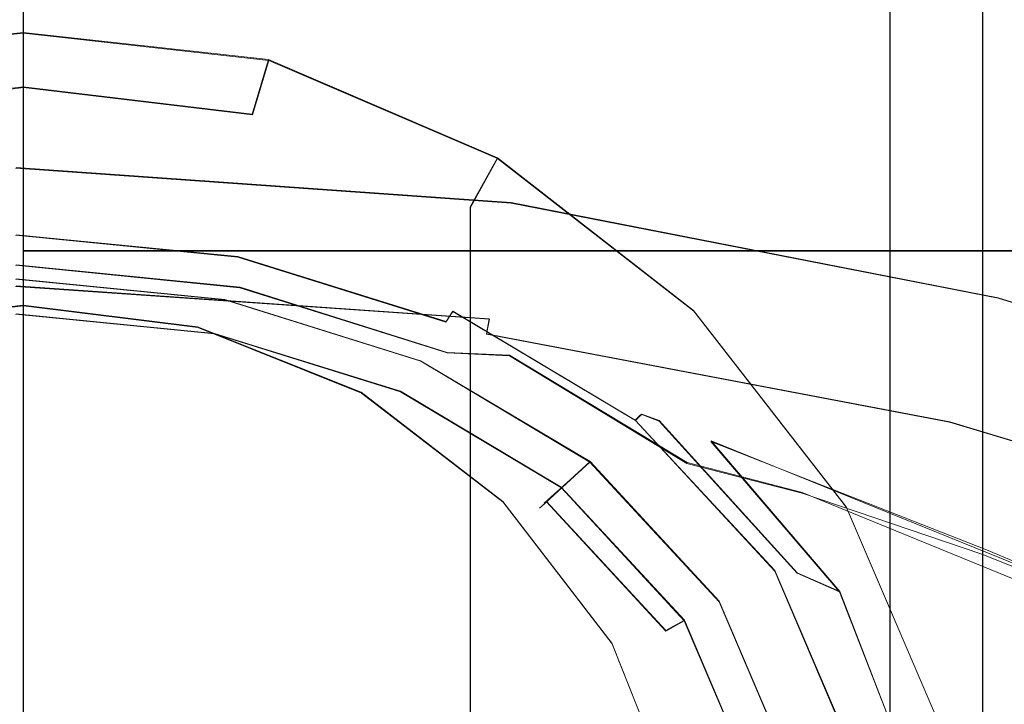
# Model space of a CAD drawing. Extents: x -70 to 129, y -181 to 0.
# Drawn here: x 0 to 18, y -50 to -37 of the extents above; entities that cross this region are included whole.
import ezdxf

# ---------------------------------------------------------------- set-up
doc = ezdxf.new("R2010")
doc.units = 0
doc.header["$LTSCALE"] = 500
doc.header["$MEASUREMENT"] = 0
for name, color, linetype in [('CHROM', 7, 'Continuous'), ('DWXOUTLINES', 7, 'Continuous'), ('MYDELNICA', 7, 'Continuous')]:
    doc.layers.add(name, color=color, linetype=linetype)

msp = doc.modelspace()

# ---------------------------------------------------------------- linework, layer by layer
at = {"layer": 'CHROM', "lineweight": 0}
for points, invisible_edges in [([(0.024, -1.144, -354.996), (-5.776, -1.144, -355.796), (-5.776, -72.844, -355.796), (0.024, -72.844, -354.996)], 15), ([(-5.776, -1.144, -399.296), (0.024, -1.144, -399.996), (0.024, -72.844, -399.996), (-5.776, -72.844, -399.296)], 15), ([(0.024, -72.844, 355.004), (-5.776, -72.844, 355.704), (-5.776, -1.144, 355.704), (0.024, -1.144, 355.004)], 15), ([(-5.776, -72.844, 399.204), (0.024, -72.844, 400.004), (0.024, -1.144, 400.004), (-5.776, -1.144, 399.204)], 15), ([(5.824, -1.144, -355.796), (0.024, -1.144, -354.996), (0.024, -72.844, -354.996), (5.824, -72.844, -355.796)], 15), ([(0.024, -1.144, -399.996), (5.824, -1.144, -399.296), (5.824, -72.844, -399.296), (0.024, -72.844, -399.996)], 15), ([(5.824, -72.844, 355.704), (0.024, -72.844, 355.004), (0.024, -1.144, 355.004), (5.824, -1.144, 355.704)], 15), ([(0.024, -72.844, 400.004), (5.824, -72.844, 399.204), (5.824, -1.144, 399.204), (0.024, -1.144, 400.004)], 15), ([(11.224, -1.144, -358.096), (5.824, -1.144, -355.796), (5.824, -72.844, -355.796), (11.224, -72.844, -358.096)], 15), ([(5.824, -1.144, -399.296), (11.224, -1.144, -396.996), (11.224, -72.844, -396.996), (5.824, -72.844, -399.296)], 15), ([(11.224, -72.844, 358.004), (5.824, -72.844, 355.704), (5.824, -1.144, 355.704), (11.224, -1.144, 358.004)], 15), ([(5.824, -72.844, 399.204), (11.224, -72.844, 396.904), (11.224, -1.144, 396.904), (5.824, -1.144, 399.204)], 15), ([(15.924, -1.144, -361.596), (11.224, -1.144, -358.096), (11.224, -72.844, -358.096), (15.924, -72.844, -361.596)], 15), ([(11.224, -1.144, -396.996), (15.924, -1.144, -393.496), (15.924, -72.844, -393.496), (11.224, -72.844, -396.996)], 13), ([(15.924, -72.844, 361.504), (11.224, -72.844, 358.004), (11.224, -1.144, 358.004), (15.924, -1.144, 361.504)], 15), ([(11.224, -72.844, 396.904), (15.924, -72.844, 393.404), (15.924, -1.144, 393.404), (11.224, -1.144, 396.904)], 13), ([(19.424, -1.144, -366.296), (15.924, -1.144, -361.596), (15.924, -72.844, -361.596), (19.424, -72.844, -366.296)], 13), ([(15.924, -1.144, -393.496), (19.424, -1.144, -388.796), (19.424, -72.844, -388.796), (15.924, -72.844, -393.496)], 15), ([(19.424, -72.844, 366.204), (15.924, -72.844, 361.504), (15.924, -1.144, 361.504), (19.424, -1.144, 366.204)], 13), ([(15.924, -72.844, 393.404), (19.424, -72.844, 388.704), (19.424, -1.144, 388.704), (15.924, -1.144, 393.404)], 15), ([(0.024, -28.844, 25.004), (-6.376, -28.844, 24.104), (-6.376, -73.644, 24.104), (0.024, -73.644, 25.004)], 15), ([(-6.376, -28.844, -24.196), (0.024, -28.844, -24.996), (0.024, -73.644, -24.996), (-6.376, -73.644, -24.196)], 15), ([(6.424, -28.844, 24.104), (0.024, -28.844, 25.004), (0.024, -73.644, 25.004), (6.424, -73.644, 24.104)], 15), ([(0.024, -28.844, -24.996), (6.424, -28.844, -24.196), (6.424, -73.644, -24.196), (0.024, -73.644, -24.996)], 15), ([(12.524, -28.844, 21.604), (6.424, -28.844, 24.104), (6.424, -73.644, 24.104), (12.524, -73.644, 21.604)], 15), ([(6.424, -28.844, -24.196), (12.524, -28.844, -21.696), (12.524, -73.644, -21.696), (6.424, -73.644, -24.196)], 15), ([(17.624, -28.844, 17.604), (12.524, -28.844, 21.604), (12.524, -73.644, 21.604), (17.624, -73.644, 17.604)], 15), ([(12.524, -28.844, -21.696), (17.624, -28.844, -17.696), (17.624, -73.644, -17.696), (12.524, -73.644, -21.696)], 13), ([(21.624, -28.844, 12.504), (17.624, -28.844, 17.604), (17.624, -73.644, 17.604), (21.624, -73.644, 12.504)], 13), ([(17.624, -28.844, -17.696), (21.624, -28.844, -12.496), (21.624, -73.644, -12.496), (17.624, -73.644, -17.696)], 15), ([(0.024, -38.544, -9.496), (0.024, -36.644, -4.996), (31.524, -36.644, -4.996), (31.524, -38.544, -9.496)], 14), ([(0.024, -36.644, 4.904), (0.024, -38.544, 9.504), (31.524, -38.544, 9.504), (31.524, -36.644, 4.904)], 14), ([(0.024, -37.544, -24.996), (-4.476, -38.044, -24.596), (-4.476, -38.044, -5.996), (0.024, -37.544, -5.996)], 11), ([(-4.476, -38.044, -24.596), (0.024, -37.544, -24.996), (0.024, -38.544, -25.996), (-4.176, -39.044, -25.696)], 3), ([(0.024, -37.544, 6.004), (-4.476, -38.044, 6.004), (-4.476, -38.044, 24.504), (0.024, -37.544, 25.004)], 14), ([(0.024, -37.544, 25.004), (-4.476, -38.044, 24.504), (-4.176, -39.044, 25.604), (0.024, -38.544, 26.004)], 9), ([(4.524, -38.044, -24.596), (0.024, -37.544, -24.996), (0.024, -37.544, -5.996), (4.524, -38.044, -5.996)], 11), ([(0.024, -37.544, -24.996), (4.524, -38.044, -24.596), (4.224, -39.044, -25.696), (0.024, -38.544, -25.996)], 9), ([(0.024, -37.544, 25.004), (4.524, -38.044, 24.504), (4.524, -38.044, 6.004), (0.024, -37.544, 6.004)], 11), ([(0.024, -38.544, 26.004), (4.224, -39.044, 25.604), (4.524, -38.044, 24.504), (0.024, -37.544, 25.004)], 12), ([(4.524, -38.044, -24.596), (8.724, -39.844, -23.396), (8.224, -40.744, -24.596), (4.224, -39.044, -25.696)], 13), ([(4.224, -39.044, 25.604), (8.224, -40.744, 24.504), (8.724, -39.844, 23.304), (4.524, -38.044, 24.504)], 13), ([(4.524, -38.044, -5.996), (8.724, -39.844, -5.996), (8.724, -39.844, -23.396), (4.524, -38.044, -24.596)], 10), ([(4.524, -38.044, 24.504), (8.724, -39.844, 23.304), (8.724, -39.844, 6.004), (4.524, -38.044, 6.004)], 10), ([(-4.176, -39.044, -25.696), (0.024, -38.544, -25.996), (0.024, -71.544, -25.996), (-4.176, -70.944, -25.696)], 15), ([(-4.176, -70.944, 25.604), (0.024, -71.544, 26.004), (0.024, -38.544, 26.004), (-4.176, -39.044, 25.604)], 15), ([(0.024, -41.544, -13.496), (0.024, -38.544, -9.496), (31.524, -38.544, -9.496), (31.524, -41.544, -13.496)], 14), ([(0.024, -38.544, 9.504), (0.024, -41.544, 13.404), (31.524, -41.544, 13.404), (31.524, -38.544, 9.504)], 12), ([(4.224, -70.944, -25.696), (0.024, -71.544, -25.996), (0.024, -38.544, -25.996), (4.224, -39.044, -25.696)], 15), ([(4.224, -39.044, 25.604), (0.024, -38.544, 26.004), (0.024, -71.544, 26.004), (4.224, -70.944, 25.604)], 15), ([(8.224, -69.244, -24.596), (4.224, -70.944, -25.696), (4.224, -39.044, -25.696), (8.224, -40.744, -24.596)], 7), ([(8.224, -40.744, 24.504), (4.224, -39.044, 25.604), (4.224, -70.944, 25.604), (8.224, -69.244, 24.504)], 7), ([(8.724, -39.844, -23.396), (12.324, -42.644, -21.596), (11.624, -43.344, -23.196), (8.224, -40.744, -24.596)], 15), ([(8.224, -40.744, 24.504), (11.624, -43.344, 23.104), (12.324, -42.644, 21.504), (8.724, -39.844, 23.304)], 15), ([(8.724, -39.844, -5.996), (12.324, -42.644, -5.996), (12.324, -42.644, -21.596), (8.724, -39.844, -23.396)], 8), ([(8.724, -39.844, 23.304), (12.324, -42.644, 21.504), (12.324, -42.644, 6.004), (8.724, -39.844, 6.004)], 8), ([(11.624, -66.644, -23.196), (8.224, -69.244, -24.596), (8.224, -40.744, -24.596), (11.624, -43.344, -23.196)], 15), ([(11.624, -43.344, 23.104), (8.224, -40.744, 24.504), (8.224, -69.244, 24.504), (11.624, -66.644, 23.104)], 15), ([(0.024, -45.544, -16.496), (0.024, -41.544, -13.496), (31.524, -41.544, -13.496), (31.524, -45.544, -16.496)], 12), ([(0.024, -41.544, 13.404), (0.024, -45.544, 16.404), (31.524, -45.544, 16.404), (31.524, -41.544, 13.404)], 14), ([(-3.176, -42.944, 377.504), (0.024, -42.544, 377.504), (0.024, -42.544, -377.496), (-3.176, -42.944, -377.496)], 10), ([(0.024, -42.544, 377.504), (3.224, -42.944, 377.504), (3.224, -42.944, -377.496), (0.024, -42.544, -377.496)], 10), ([(12.324, -42.644, -21.596), (15.124, -46.244, -19.596), (14.224, -46.744, -21.496), (11.624, -43.344, -23.196)], 15), ([(11.624, -43.344, 23.104), (14.224, -46.744, 21.404), (15.124, -46.244, 19.504), (12.324, -42.644, 21.504)], 15), ([(12.324, -42.644, -5.996), (15.124, -46.244, -5.996), (15.124, -46.244, -19.596), (12.324, -42.644, -21.596)], 14), ([(12.324, -42.644, 21.504), (15.124, -46.244, 19.504), (15.124, -46.244, 6.004), (12.324, -42.644, 6.004)], 11), ([(3.224, -42.944, 377.504), (6.224, -44.144, 377.504), (6.224, -44.144, -377.496), (3.224, -42.944, -377.496)], 10), ([(14.224, -63.244, -21.496), (11.624, -66.644, -23.196), (11.624, -43.344, -23.196), (14.224, -46.744, -21.496)], 15), ([(14.224, -46.744, 21.404), (11.624, -43.344, 23.104), (11.624, -66.644, 23.104), (14.224, -63.244, 21.404)], 15), ([(6.224, -44.144, 377.504), (8.824, -46.144, 377.504), (8.824, -46.144, -377.496), (6.224, -44.144, -377.496)], 8), ([(0.024, -50.044, -18.396), (0.024, -45.544, -16.496), (31.524, -45.544, -16.496), (31.524, -50.044, -18.396)], 14), ([(0.024, -45.544, 16.404), (0.024, -50.044, 18.304), (31.524, -50.044, 18.304), (31.524, -45.544, 16.404)], 14), ([(8.824, -46.144, 377.504), (10.824, -48.744, 377.504), (10.824, -48.744, -377.496), (8.824, -46.144, -377.496)], 10), ([(15.124, -46.244, -19.596), (16.924, -50.444, -18.096), (15.924, -50.744, -20.296), (14.224, -46.744, -21.496)], 15), ([(14.224, -46.744, 21.404), (15.924, -50.744, 20.204), (16.924, -50.444, 18.004), (15.124, -46.244, 19.504)], 15), ([(15.124, -46.244, -5.996), (16.924, -50.444, -5.996), (16.924, -50.444, -18.096), (15.124, -46.244, -19.596)], 14), ([(15.124, -46.244, 19.504), (16.924, -50.444, 18.004), (16.924, -50.444, 6.004), (15.124, -46.244, 6.004)], 11), ([(15.924, -59.244, -20.296), (14.224, -63.244, -21.496), (14.224, -46.744, -21.496), (15.924, -50.744, -20.296)], 15), ([(15.924, -50.744, 20.204), (14.224, -46.744, 21.404), (14.224, -63.244, 21.404), (15.924, -59.244, 20.204)], 15), ([(10.824, -48.744, 377.504), (12.024, -51.744, 377.504), (12.024, -51.744, -377.496), (10.824, -48.744, -377.496)], 10)]:
    msp.add_3dface(points, dxfattribs=dict(at, invisible_edges=invisible_edges))
at = {"layer": 'DWXOUTLINES', "color": 0, "lineweight": 0}
for p, q in [((15.92, -1.13, -361.59), (15.92, -72.83, -361.59)), ((15.92, -1.13, -393.49), (15.92, -72.83, -393.49)), ((15.92, -1.13, 361.5), (15.92, -72.83, 361.5)), ((15.92, -1.13, 393.4), (15.92, -72.83, 393.4)), ((17.62, -28.83, 17.6), (17.62, -73.63, 17.6)), ((17.62, -28.83, -17.69), (17.62, -73.63, -17.69)), ((0.02, -36.63, -4.99), (0.02, -38.53, -9.49)), ((0.02, -38.53, 9.5), (0.02, -36.63, 4.9)), ((0.02, -37.53, -5.99), (-4.47, -38.03, -5.99)), ((-4.47, -38.03, 6), (0.02, -37.53, 6)), ((4.52, -38.03, -5.99), (0.02, -37.53, -5.99)), ((4.52, -38.03, 6), (0.02, -37.53, 6)), ((4.22, -39.03, -25.69), (4.52, -38.03, -24.59)), ((4.22, -39.03, 25.6), (4.52, -38.03, 24.5)), ((8.72, -39.83, -23.39), (4.52, -38.03, -24.59)), ((8.72, -39.83, -5.99), (4.52, -38.03, -5.99)), ((8.72, -39.83, 23.3), (4.52, -38.03, 24.5)), ((8.72, -39.83, 6), (4.52, -38.03, 6)), ((-4.17, -39.03, -25.69), (0.02, -38.53, -25.99)), ((0.02, -38.53, 26), (-4.17, -39.03, 25.6)), ((0.02, -38.53, -9.49), (0.02, -41.53, -13.49)), ((0.02, -41.53, 13.4), (0.02, -38.53, 9.5)), ((4.22, -39.03, -25.69), (0.02, -38.53, -25.99)), ((4.22, -39.03, 25.6), (0.02, -38.53, 26)), ((8.22, -40.73, -24.59), (8.72, -39.83, -23.39)), ((8.22, -40.73, 24.5), (8.72, -39.83, 23.3)), ((12.32, -42.63, -5.99), (8.72, -39.83, -5.99)), ((12.32, -42.63, -21.59), (8.72, -39.83, -23.39)), ((12.32, -42.63, 21.5), (8.72, -39.83, 23.3)), ((12.32, -42.63, 6), (8.72, -39.83, 6)), ((-0.11, -40.01, -169.87), (8.97, -40.65, -169.87)), ((8.22, -69.23, -24.59), (8.22, -40.73, -24.59)), ((8.22, -69.23, 24.5), (8.22, -40.73, 24.5)), ((8.97, -40.65, -169.87), (17.91, -42.4, -169.87)), ((-0.11, -41.24, -199.3), (3.96, -41.64, -199.31)), ((0.02, -41.53, -13.49), (31.52, -41.53, -13.49)), ((0.02, -41.53, 13.4), (31.52, -41.53, 13.4)), ((0.02, -41.53, -13.49), (0.02, -45.53, -16.49)), ((0.02, -45.53, 16.4), (0.02, -41.53, 13.4)), ((7.78, -42.83, -199.32), (3.96, -41.64, -199.31)), ((4, -42.2, -173.68), (-0.11, -41.79, -173.33)), ((-0.11, -42.05, -199.15), (3.72, -42.43, -199.15)), ((8.57, -42.78, -169.62), (-0.11, -42.18, -169.62)), ((4, -42.2, -173.68), (7.8, -43.4, -174.57)), ((3.72, -42.43, -199.15), (7.31, -43.55, -199.17)), ((17.91, -42.4, -169.87), (26.54, -45.05, -169.87)), ((0.02, -42.53, 377.5), (-3.17, -42.93, 377.5)), ((0.02, -42.53, -377.49), (-3.17, -42.93, -377.49)), ((3.22, -42.93, 377.5), (0.02, -42.53, 377.5)), ((3.22, -42.93, -377.49), (0.02, -42.53, -377.49)), ((12.32, -42.63, -21.59), (12.32, -42.63, -5.99)), ((15.12, -46.23, -5.99), (12.32, -42.63, -5.99)), ((12.32, -42.63, 6), (12.32, -42.63, 21.5)), ((15.12, -46.23, 6), (12.32, -42.63, 6)), ((3.53, -43.05, -173.91), (-0.11, -42.69, -173.59)), ((7.9, -42.64, -199.06), (7.78, -42.83, -199.32)), ((11.25, -44.64, -199.09), (7.9, -42.64, -199.06)), ((8.52, -43.06, -169.9), (8.57, -42.78, -169.62)), ((6.22, -44.13, 377.5), (3.22, -42.93, 377.5)), ((6.22, -44.13, -377.49), (3.22, -42.93, -377.49)), ((3.53, -43.05, -173.91), (6.94, -44.11, -174.77)), ((17.02, -44.67, -169.9), (8.52, -43.06, -169.9)), ((8.94, -43.45, -174.53), (7.8, -43.4, -174.57)), ((8.94, -43.45, -174.53), (12.2, -45.42, -175.87)), ((10.42, -45.4, -199.19), (7.31, -43.55, -199.17)), ((8.82, -46.13, 377.5), (6.22, -44.13, 377.5)), ((8.82, -46.13, -377.49), (6.22, -44.13, -377.49)), ((6.94, -44.11, -174.77), (9.89, -45.87, -176.06)), ((11.25, -44.64, -199.09), (11.34, -44.55, -198.52)), ((11.34, -44.55, -198.52), (11.37, -44.53, -180.89)), ((11.37, -44.53, -180.89), (11.69, -44.65, -179.72)), ((11.25, -44.64, -199.09), (13.81, -47.4, -199.12)), ((11.69, -44.65, -179.72), (14.22, -47.44, -181.23)), ((25.22, -47.14, -169.9), (17.02, -44.67, -169.9)), ((12.64, -45.02, -179.09), (15, -47.78, -180.65)), ((21.84, -48.75, -178.54), (12.64, -45.02, -179.09)), ((10.06, -45.73, -198.13), (10.42, -45.4, -199.19)), ((12.79, -47.96, -199.22), (10.42, -45.4, -199.19)), ((12.2, -45.42, -175.87), (14.31, -45.97, -175.87)), ((0.02, -45.53, -16.49), (0.02, -50.03, -18.39)), ((0.02, -50.03, 18.3), (0.02, -45.53, 16.4)), ((9.58, -46.16, -192.36), (10.06, -45.73, -198.13)), ((9.89, -45.87, -176.06), (12.15, -48.31, -177.66)), ((26.67, -51.02, -175.87), (14.31, -45.97, -175.87)), ((8.82, -46.13, -377.49), (8.82, -46.13, 377.5)), ((10.82, -48.73, 377.5), (8.82, -46.13, 377.5)), ((10.82, -48.73, -377.49), (8.82, -46.13, -377.49)), ((9.62, -46.13, -177.73), (9.58, -46.16, -192.36)), ((9.62, -46.13, -177.73), (11.81, -48.5, -179.23)), ((16.92, -50.43, -5.99), (15.12, -46.23, -5.99)), ((16.92, -50.43, 6), (15.12, -46.23, 6)), ((13.81, -47.4, -199.12), (15.32, -50.92, -199.17)), ((15, -47.78, -180.65), (14.22, -47.44, -181.23)), ((15, -47.78, -180.65), (16.36, -51.29, -182.42)), ((14.18, -51.22, -199.25), (12.79, -47.96, -199.22)), ((11.95, -48.42, -178.11), (12.15, -48.31, -177.66)), ((12.15, -48.31, -177.66), (13.47, -51.41, -179.48)), ((11.81, -48.5, -179.23), (11.95, -48.42, -178.11)), ((12.02, -51.73, 377.5), (10.82, -48.73, 377.5)), ((12.02, -51.73, -377.49), (10.82, -48.73, -377.49))]:
    msp.add_line(p, q, dxfattribs=at)
at = {"layer": 'MYDELNICA', "lineweight": 0}
for points, invisible_edges in [([(9.002, -40.494, -170.974), (-0.121, -39.848, -170.974), (-0.121, -39.737, -170.577), (9.023, -40.385, -170.577)], 15), ([(9.023, -40.385, -170.577), (-0.121, -39.737, -170.577), (-0.121, -39.781, -170.217), (9.015, -40.428, -170.217)], 15), ([(8.971, -40.663, -169.882), (9.015, -40.428, -170.217), (-0.121, -39.781, -170.217), (-0.121, -40.021, -169.882)], 15), ([(9.002, -40.494, -170.974), (8.961, -40.715, -171.417), (-0.121, -40.074, -171.417), (-0.121, -39.848, -170.974)], 15), ([(8.901, -41.034, -169.605), (8.971, -40.663, -169.882), (-0.121, -40.021, -169.882), (-0.121, -40.4, -169.605)], 13), ([(8.961, -40.715, -171.417), (8.906, -41.01, -171.918), (-0.121, -40.375, -171.918), (-0.121, -40.074, -171.417)], 15), ([(8.844, -41.339, -172.488), (-0.121, -40.711, -172.488), (-0.121, -40.375, -171.918), (8.906, -41.01, -171.918)], 15), ([(8.901, -41.034, -169.605), (-0.121, -40.4, -169.605), (-0.121, -40.861, -169.415), (8.816, -41.486, -169.415)], 15), ([(17.91, -42.406, -169.882), (17.997, -42.184, -170.217), (9.015, -40.428, -170.217), (8.971, -40.663, -169.882)], 15), ([(17.973, -42.245, -170.974), (9.002, -40.494, -170.974), (9.023, -40.385, -170.577), (18.013, -42.143, -170.577)], 15), ([(18.013, -42.143, -170.577), (9.023, -40.385, -170.577), (9.015, -40.428, -170.217), (17.997, -42.184, -170.217)], 15), ([(17.973, -42.245, -170.974), (17.89, -42.455, -171.417), (8.961, -40.715, -171.417), (9.002, -40.494, -170.974)], 15), ([(8.83, -41.679, -173.161), (-0.121, -41.02, -173.168), (-0.121, -40.711, -172.488), (8.844, -41.339, -172.488)], 15), ([(17.772, -42.757, -169.605), (17.91, -42.406, -169.882), (8.971, -40.663, -169.882), (8.901, -41.034, -169.605)], 13), ([(17.89, -42.455, -171.417), (17.781, -42.734, -171.918), (8.906, -41.01, -171.918), (8.961, -40.715, -171.417)], 15), ([(8.816, -41.486, -169.415), (-0.121, -40.861, -169.415), (-0.121, -41.348, -169.345), (8.727, -41.963, -169.345)], 15), ([(4.257, -41.365, -177.638), (4.066, -41.296, -178.998), (-0.121, -40.883, -178.711), (-0.121, -40.92, -177.302)], 15), ([(4.066, -41.296, -178.998), (4.066, -41.296, -181.14), (-0.121, -40.883, -180.884), (-0.121, -40.883, -178.711)], 15), ([(4.066, -41.296, -188.137), (4.066, -41.296, -191.894), (-0.121, -40.883, -191.787), (-0.121, -40.883, -187.977)], 15), ([(4.066, -41.296, -191.894), (4.066, -41.296, -195.092), (-0.121, -40.883, -195.029), (-0.121, -40.883, -191.787)], 15), ([(4.066, -41.296, -188.137), (-0.121, -40.883, -187.977), (-0.121, -40.883, -184.158), (4.066, -41.296, -184.369)], 15), ([(4.066, -41.296, -184.369), (-0.121, -40.883, -184.158), (-0.121, -40.883, -180.884), (4.066, -41.296, -181.14)], 15), ([(4.055, -41.331, -198.419), (-0.121, -40.919, -198.402), (-0.121, -40.883, -197.15), (4.066, -41.296, -197.184)], 15), ([(4.066, -41.296, -197.184), (-0.121, -40.883, -197.15), (-0.121, -40.883, -195.029), (4.066, -41.296, -195.092)], 15), ([(4.055, -41.331, -198.419), (4.022, -41.438, -199.046), (-0.121, -41.03, -199.039), (-0.121, -40.919, -198.402)], 15), ([(4.257, -41.365, -177.638), (-0.121, -40.92, -177.302), (-0.121, -41.03, -176.319), (4.828, -41.572, -176.76)], 15), ([(8.83, -41.679, -173.161), (8.917, -42.009, -173.975), (-0.121, -41.242, -174.004), (-0.121, -41.02, -173.168)], 15), ([(4.828, -41.572, -176.76), (-0.121, -41.03, -176.319), (-0.121, -41.169, -175.188), (7.119, -42.209, -176.251)], 15), ([(4.022, -41.438, -199.046), (3.957, -41.652, -199.316), (-0.121, -41.25, -199.312), (-0.121, -41.03, -199.039)], 15), ([(12.466, -43.564, -176.001), (7.119, -42.209, -176.251), (-0.121, -41.169, -175.188), (9.873, -42.56, -174.924)], 15), ([(8.917, -42.009, -173.975), (9.873, -42.56, -174.924), (-0.121, -41.169, -175.188), (-0.121, -41.242, -174.004)], 15), ([(17.772, -42.757, -169.605), (8.901, -41.034, -169.605), (8.816, -41.486, -169.415), (17.604, -43.184, -169.415)], 15), ([(17.659, -43.045, -172.488), (8.844, -41.339, -172.488), (8.906, -41.01, -171.918), (17.781, -42.734, -171.918)], 15), ([(3.849, -42.009, -199.478), (-0.121, -41.617, -199.477), (-0.121, -41.25, -199.312), (3.957, -41.652, -199.316)], 11), ([(8.643, -42.409, -169.426), (8.727, -41.963, -169.345), (-0.121, -41.348, -169.345), (-0.121, -41.804, -169.426)], 15), ([(7.965, -42.551, -198.462), (7.902, -42.649, -199.066), (4.022, -41.438, -199.046), (4.055, -41.331, -198.419)], 15), ([(7.965, -42.551, -198.462), (4.055, -41.331, -198.419), (4.066, -41.296, -197.184), (7.986, -42.519, -197.273)], 15), ([(8.303, -42.634, -178.496), (7.986, -42.519, -179.76), (4.066, -41.296, -178.998), (4.257, -41.365, -177.638)], 15), ([(7.986, -42.519, -179.76), (7.986, -42.519, -181.823), (4.066, -41.296, -181.14), (4.066, -41.296, -178.998)], 15), ([(7.986, -42.519, -188.561), (7.986, -42.519, -192.178), (4.066, -41.296, -191.894), (4.066, -41.296, -188.137)], 15), ([(7.986, -42.519, -192.178), (7.986, -42.519, -195.258), (4.066, -41.296, -195.092), (4.066, -41.296, -191.894)], 15), ([(7.986, -42.519, -188.561), (4.066, -41.296, -188.137), (4.066, -41.296, -184.369), (7.986, -42.519, -184.933)], 15), ([(7.986, -42.519, -184.933), (4.066, -41.296, -184.369), (4.066, -41.296, -181.14), (7.986, -42.519, -181.823)], 15), ([(7.986, -42.519, -197.273), (4.066, -41.296, -197.184), (4.066, -41.296, -195.092), (7.986, -42.519, -195.258)], 15), ([(8.303, -42.634, -178.496), (4.257, -41.365, -177.638), (4.828, -41.572, -176.76), (9.255, -42.979, -177.785)], 15), ([(17.603, -43.423, -173.15), (8.83, -41.679, -173.161), (8.844, -41.339, -172.488), (17.659, -43.045, -172.488)], 15), ([(12.402, -43.758, -173.315), (9.786, -42.96, -172.364), (-0.121, -41.519, -172.469), (7.031, -42.504, -173.373)], 15), ([(4.668, -42.105, -173.527), (7.031, -42.504, -173.373), (-0.121, -41.519, -172.469), (-0.121, -41.583, -173.103)], 15), ([(8.758, -42.833, -171.625), (-0.121, -42.072, -171.63), (-0.121, -41.519, -172.469), (9.786, -42.96, -172.364)], 15), ([(7.902, -42.649, -199.066), (7.775, -42.844, -199.326), (3.957, -41.652, -199.316), (4.022, -41.438, -199.046)], 14), ([(17.604, -43.184, -169.415), (8.816, -41.486, -169.415), (8.727, -41.963, -169.345), (17.427, -43.636, -169.345)], 15), ([(3.997, -42.215, -173.687), (4.668, -42.105, -173.527), (-0.121, -41.583, -173.103), (-0.121, -41.796, -173.339)], 7), ([(3.718, -42.437, -199.165), (-0.121, -42.058, -199.159), (-0.121, -41.617, -199.477), (3.849, -42.009, -199.478)], 14), ([(7.565, -43.169, -199.482), (3.849, -42.009, -199.478), (3.957, -41.652, -199.316), (7.775, -42.844, -199.326)], 11), ([(9.255, -42.979, -177.785), (4.828, -41.572, -176.76), (7.119, -42.209, -176.251), (11.446, -43.726, -177.429)], 15), ([(17.603, -43.423, -173.15), (17.693, -43.901, -173.932), (8.917, -42.009, -173.975), (8.83, -41.679, -173.161)], 15), ([(3.997, -42.215, -173.687), (-0.121, -41.796, -173.339), (-0.121, -42.108, -173.444), (3.702, -42.486, -173.766)], 15), ([(8.572, -42.789, -169.625), (8.643, -42.409, -169.426), (-0.121, -41.804, -169.426), (-0.121, -42.192, -169.625)], 15), ([(3.718, -42.437, -199.165), (3.588, -42.865, -198.008), (-0.121, -42.499, -197.988), (-0.121, -42.058, -199.159)], 15), ([(8.577, -43.022, -171.058), (-0.121, -42.388, -171.059), (-0.121, -42.072, -171.63), (8.758, -42.833, -171.625)], 15), ([(7.312, -43.559, -199.179), (3.718, -42.437, -199.165), (3.849, -42.009, -199.478), (7.565, -43.169, -199.482)], 14), ([(17.261, -44.058, -169.426), (17.427, -43.636, -169.345), (8.727, -41.963, -169.345), (8.643, -42.409, -169.426)], 15), ([(17.693, -43.901, -173.932), (18.187, -44.577, -174.847), (9.873, -42.56, -174.924), (8.917, -42.009, -173.975)], 15), ([(3.702, -42.486, -173.766), (-0.121, -42.108, -173.444), (-0.121, -42.437, -173.501), (3.604, -42.805, -173.824)], 15), ([(8.572, -42.789, -169.625), (-0.121, -42.192, -169.625), (-0.121, -42.475, -169.912), (8.52, -43.066, -169.912)], 14), ([(7.801, -43.407, -174.585), (3.997, -42.215, -173.687), (3.702, -42.486, -173.766), (7.28, -43.604, -174.626)], 15), ([(7.801, -43.407, -174.585), (8.944, -43.459, -174.538), (4.668, -42.105, -173.527), (3.997, -42.215, -173.687)], 7), ([(8.944, -43.459, -174.538), (11.288, -43.973, -174.499), (7.031, -42.504, -173.373), (4.668, -42.105, -173.527)], 15), ([(15.479, -45.043, -177.23), (11.446, -43.726, -177.429), (7.119, -42.209, -176.251), (12.466, -43.564, -176.001)], 15), ([(17.973, -42.245, -170.974), (26.637, -44.917, -170.974), (26.516, -45.11, -171.417), (17.89, -42.455, -171.417)], 15), ([(17.91, -42.406, -169.882), (26.544, -45.065, -169.882), (26.673, -44.86, -170.217), (17.997, -42.184, -170.217)], 15), ([(17.973, -42.245, -170.974), (18.013, -42.143, -170.577), (26.697, -44.823, -170.577), (26.637, -44.917, -170.974)], 15), ([(18.013, -42.143, -170.577), (17.997, -42.184, -170.217), (26.673, -44.86, -170.217), (26.697, -44.823, -170.577)], 15), ([(8.577, -43.022, -171.058), (8.501, -43.168, -170.618), (-0.121, -42.578, -170.618), (-0.121, -42.388, -171.059)], 15), ([(3.528, -43.057, -173.919), (3.604, -42.805, -173.824), (-0.121, -42.437, -173.501), (-0.121, -42.696, -173.596)], 15), ([(7.312, -43.559, -199.179), (7.06, -43.949, -198.062), (3.588, -42.865, -198.008), (3.718, -42.437, -199.165)], 15), ([(17.12, -44.417, -169.625), (17.261, -44.058, -169.426), (8.643, -42.409, -169.426), (8.572, -42.789, -169.625)], 15), ([(17.772, -42.757, -169.605), (26.34, -45.387, -169.605), (26.544, -45.065, -169.882), (17.91, -42.406, -169.882)], 11), ([(8.52, -43.066, -169.912), (-0.121, -42.475, -169.912), (-0.121, -42.616, -170.253), (8.494, -43.204, -170.253)], 15), ([(3.588, -42.865, -198.008), (3.479, -43.222, -195.641), (-0.121, -42.867, -195.591), (-0.121, -42.499, -197.988)], 15), ([(8.501, -43.168, -170.618), (8.494, -43.204, -170.253), (-0.121, -42.616, -170.253), (-0.121, -42.578, -170.618)], 15), ([(7.28, -43.604, -174.626), (3.702, -42.486, -173.766), (3.604, -42.805, -173.824), (7.092, -43.895, -174.683)], 15), ([(15.409, -45.161, -174.485), (12.402, -43.758, -173.315), (7.031, -42.504, -173.373), (11.288, -43.973, -174.499)], 15), ([(7.965, -42.551, -198.462), (11.342, -44.563, -198.527), (11.253, -44.645, -199.096), (7.902, -42.649, -199.066)], 9), ([(7.965, -42.551, -198.462), (7.986, -42.519, -197.273), (11.372, -44.536, -197.406), (11.342, -44.563, -198.527)], 11), ([(8.303, -42.634, -178.496), (11.688, -44.66, -179.726), (11.372, -44.536, -180.902), (7.986, -42.519, -179.76)], 13), ([(7.986, -42.519, -179.76), (11.372, -44.536, -180.902), (11.372, -44.536, -182.846), (7.986, -42.519, -181.823)], 13), ([(7.986, -42.519, -188.561), (7.986, -42.519, -184.933), (11.372, -44.536, -185.777), (11.372, -44.536, -189.195)], 11), ([(7.986, -42.519, -184.933), (7.986, -42.519, -181.823), (11.372, -44.536, -182.846), (11.372, -44.536, -185.777)], 11), ([(7.986, -42.519, -188.561), (11.372, -44.536, -189.195), (11.372, -44.536, -192.605), (7.986, -42.519, -192.178)], 13), ([(7.986, -42.519, -192.178), (11.372, -44.536, -192.605), (11.372, -44.536, -195.508), (7.986, -42.519, -195.258)], 13), ([(7.986, -42.519, -197.273), (7.986, -42.519, -195.258), (11.372, -44.536, -195.508), (11.372, -44.536, -197.406)], 11), ([(19.342, -45.55, -175.91), (12.466, -43.564, -176.001), (9.873, -42.56, -174.924), (18.187, -44.577, -174.847)], 15), ([(17.89, -42.455, -171.417), (26.516, -45.11, -171.417), (26.354, -45.366, -171.918), (17.781, -42.734, -171.918)], 15), ([(3.469, -43.249, -174.428), (3.528, -43.057, -173.919), (-0.121, -42.696, -173.596), (-0.121, -42.894, -174.11)], 13), ([(6.944, -44.124, -174.779), (7.092, -43.895, -174.683), (3.604, -42.805, -173.824), (3.528, -43.057, -173.919)], 15), ([(7.902, -42.649, -199.066), (11.253, -44.645, -199.096), (11.074, -44.809, -199.341), (7.775, -42.844, -199.326)], 15), ([(8.303, -42.634, -178.496), (9.255, -42.979, -177.785), (12.637, -45.032, -179.101), (11.688, -44.66, -179.726)], 15), ([(17.12, -44.417, -169.625), (8.572, -42.789, -169.625), (8.52, -43.066, -169.912), (17.017, -44.679, -169.912)], 9), ([(17.772, -42.757, -169.605), (17.604, -43.184, -169.415), (26.092, -45.78, -169.415), (26.34, -45.387, -169.605)], 15), ([(17.659, -43.045, -172.488), (17.781, -42.734, -171.918), (26.354, -45.366, -171.918), (26.173, -45.652, -172.488)], 15), ([(3.414, -43.436, -191.696), (-0.121, -43.087, -191.595), (-0.121, -42.867, -195.591), (3.479, -43.222, -195.641)], 15), ([(3.469, -43.249, -174.428), (-0.121, -42.894, -174.11), (-0.121, -43.039, -175.423), (3.427, -43.389, -175.726)], 15), ([(7.06, -43.949, -198.062), (6.85, -44.274, -195.775), (3.479, -43.222, -195.641), (3.588, -42.865, -198.008)], 15), ([(7.565, -43.169, -199.482), (7.775, -42.844, -199.326), (11.074, -44.809, -199.341), (10.776, -45.081, -199.488)], 15), ([(17.102, -44.697, -171.056), (8.577, -43.022, -171.058), (8.758, -42.833, -171.625), (17.378, -44.698, -171.618)], 15), ([(17.378, -44.698, -171.618), (8.758, -42.833, -171.625), (9.786, -42.96, -172.364), (18.027, -44.973, -172.353)], 15), ([(9.255, -42.979, -177.785), (11.446, -43.726, -177.429), (14.534, -45.777, -178.809), (12.637, -45.032, -179.101)], 11), ([(19.271, -45.717, -173.308), (18.027, -44.973, -172.353), (9.786, -42.96, -172.364), (12.402, -43.758, -173.315)], 15), ([(3.427, -43.389, -175.726), (-0.121, -43.039, -175.423), (-0.121, -43.136, -177.916), (3.399, -43.484, -178.188)], 15), ([(3.384, -43.533, -186.953), (-0.121, -43.188, -186.791), (-0.121, -43.087, -191.595), (3.414, -43.436, -191.696)], 15), ([(3.382, -43.541, -182.19), (3.399, -43.484, -178.188), (-0.121, -43.136, -177.916), (-0.121, -43.195, -181.968)], 15), ([(6.831, -44.299, -175.274), (6.944, -44.124, -174.779), (3.528, -43.057, -173.919), (3.469, -43.249, -174.428)], 13), ([(7.312, -43.559, -199.179), (7.565, -43.169, -199.482), (10.776, -45.081, -199.488), (10.418, -45.408, -199.201)], 7), ([(17.017, -44.679, -169.912), (8.52, -43.066, -169.912), (8.494, -43.204, -170.253), (16.965, -44.81, -170.253)], 15), ([(16.979, -44.775, -170.618), (16.965, -44.81, -170.253), (8.494, -43.204, -170.253), (8.501, -43.168, -170.618)], 15), ([(17.102, -44.697, -171.056), (16.979, -44.775, -170.618), (8.501, -43.168, -170.618), (8.577, -43.022, -171.058)], 15), ([(17.603, -43.423, -173.15), (17.659, -43.045, -172.488), (26.173, -45.652, -172.488), (26.021, -46.017, -173.147)], 15), ([(3.384, -43.533, -186.953), (3.382, -43.541, -182.19), (-0.121, -43.195, -181.968), (-0.121, -43.188, -186.791)], 15), ([(6.723, -44.469, -191.965), (3.414, -43.436, -191.696), (3.479, -43.222, -195.641), (6.85, -44.274, -195.775)], 15), ([(6.831, -44.299, -175.274), (3.469, -43.249, -174.428), (3.427, -43.389, -175.726), (6.749, -44.426, -176.532)], 15), ([(17.604, -43.184, -169.415), (17.427, -43.636, -169.345), (25.83, -46.194, -169.345), (26.092, -45.78, -169.415)], 15), ([(6.661, -44.564, -182.781), (6.694, -44.512, -178.913), (3.399, -43.484, -178.188), (3.382, -43.541, -182.19)], 15), ([(6.666, -44.557, -187.383), (6.661, -44.564, -182.781), (3.382, -43.541, -182.19), (3.384, -43.533, -186.953)], 15), ([(6.666, -44.557, -187.383), (3.384, -43.533, -186.953), (3.414, -43.436, -191.696), (6.723, -44.469, -191.965)], 15), ([(6.749, -44.426, -176.532), (3.427, -43.389, -175.726), (3.399, -43.484, -178.188), (6.694, -44.512, -178.913)], 15), ([(7.801, -43.407, -174.585), (7.28, -43.604, -174.626), (10.372, -45.448, -175.913), (10.976, -45.309, -175.885)], 15), ([(7.801, -43.407, -174.585), (10.976, -45.309, -175.885), (12.196, -45.434, -175.875), (8.944, -43.459, -174.538)], 3), ([(8.944, -43.459, -174.538), (12.196, -45.434, -175.875), (14.313, -45.977, -175.875), (11.288, -43.973, -174.499)], 13), ([(17.603, -43.423, -173.15), (26.021, -46.017, -173.147), (25.946, -46.51, -173.917), (17.693, -43.901, -173.932)], 15), ([(7.312, -43.559, -199.179), (10.418, -45.408, -199.201), (10.06, -45.736, -198.142), (7.06, -43.949, -198.062)], 13), ([(7.28, -43.604, -174.626), (7.092, -43.895, -174.683), (10.105, -45.691, -175.971), (10.372, -45.448, -175.913)], 15), ([(20.708, -46.914, -177.138), (15.479, -45.043, -177.23), (12.466, -43.564, -176.001), (19.342, -45.55, -175.91)], 15), ([(17.261, -44.058, -169.426), (25.585, -46.583, -169.426), (25.83, -46.194, -169.345), (17.427, -43.636, -169.345)], 15), ([(6.944, -44.124, -174.779), (9.895, -45.884, -176.066), (10.105, -45.691, -175.971), (7.092, -43.895, -174.683)], 15), ([(15.479, -45.043, -177.23), (17.695, -47.017, -178.635), (14.534, -45.777, -178.809), (11.446, -43.726, -177.429)], 13), ([(20.677, -46.973, -174.483), (19.271, -45.717, -173.308), (12.402, -43.758, -173.315), (15.409, -45.161, -174.485)], 15), ([(7.06, -43.949, -198.062), (10.06, -45.736, -198.142), (9.761, -46.008, -195.977), (6.85, -44.274, -195.775)], 13), ([(15.409, -45.161, -174.485), (11.288, -43.973, -174.499), (14.313, -45.977, -175.875), (17.607, -47.098, -175.875)], 11), ([(17.12, -44.417, -169.625), (25.376, -46.913, -169.625), (25.585, -46.583, -169.426), (17.261, -44.058, -169.426)], 15), ([(17.693, -43.901, -173.932), (25.946, -46.51, -173.917), (25.996, -47.181, -174.821), (18.187, -44.577, -174.847)], 15), ([(6.831, -44.299, -175.274), (9.735, -46.03, -176.541), (9.895, -45.884, -176.066), (6.944, -44.124, -174.779)], 11), ([(6.749, -44.426, -176.532), (6.694, -44.512, -178.913), (9.541, -46.209, -180), (9.619, -46.137, -177.739)], 11), ([(6.723, -44.469, -191.965), (6.85, -44.274, -195.775), (9.761, -46.008, -195.977), (9.582, -46.172, -192.367)], 11), ([(6.831, -44.299, -175.274), (6.749, -44.426, -176.532), (9.619, -46.137, -177.739), (9.735, -46.03, -176.541)], 15), ([(17.12, -44.417, -169.625), (17.017, -44.679, -169.912), (25.224, -47.154, -169.912), (25.376, -46.913, -169.625)], 13), ([(6.661, -44.564, -182.781), (9.494, -46.252, -183.666), (9.541, -46.209, -180), (6.694, -44.512, -178.913)], 13), ([(6.666, -44.557, -187.383), (9.501, -46.246, -188.026), (9.494, -46.252, -183.666), (6.661, -44.564, -182.781)], 13), ([(6.666, -44.557, -187.383), (6.723, -44.469, -191.965), (9.582, -46.172, -192.367), (9.501, -46.246, -188.026)], 11), ([(11.342, -44.563, -198.527), (13.922, -47.352, -198.607), (13.812, -47.412, -199.134), (11.253, -44.645, -199.096)], 11), ([(11.342, -44.563, -198.527), (11.372, -44.536, -197.406), (13.959, -47.332, -197.572), (13.922, -47.352, -198.607)], 15), ([(11.688, -44.66, -179.726), (14.219, -47.446, -181.24), (13.959, -47.332, -182.326), (11.372, -44.536, -180.902)], 15), ([(11.372, -44.536, -180.902), (13.959, -47.332, -182.326), (13.959, -47.332, -184.123), (11.372, -44.536, -182.846)], 15), ([(11.372, -44.536, -189.195), (11.372, -44.536, -185.777), (13.959, -47.332, -186.83), (13.959, -47.332, -189.988)], 15), ([(11.372, -44.536, -185.777), (11.372, -44.536, -182.846), (13.959, -47.332, -184.123), (13.959, -47.332, -186.83)], 15), ([(11.372, -44.536, -189.195), (13.959, -47.332, -189.988), (13.959, -47.332, -193.137), (11.372, -44.536, -192.605)], 15), ([(11.372, -44.536, -192.605), (13.959, -47.332, -193.137), (13.959, -47.332, -195.819), (11.372, -44.536, -195.508)], 15), ([(11.372, -44.536, -197.406), (11.372, -44.536, -195.508), (13.959, -47.332, -195.819), (13.959, -47.332, -197.572)], 15), ([(11.253, -44.645, -199.096), (13.812, -47.412, -199.134), (13.593, -47.532, -199.36), (11.074, -44.809, -199.341)], 15), ([(11.688, -44.66, -179.726), (12.637, -45.032, -179.101), (14.998, -47.788, -180.662), (14.219, -47.446, -181.24)], 5), ([(17.017, -44.679, -169.912), (16.965, -44.81, -170.253), (25.148, -47.274, -170.253), (25.224, -47.154, -169.912)], 15), ([(16.979, -44.775, -170.618), (25.168, -47.242, -170.618), (25.148, -47.274, -170.253), (16.965, -44.81, -170.253)], 15), ([(17.102, -44.697, -171.056), (25.28, -47.19, -171.055), (25.168, -47.242, -170.618), (16.979, -44.775, -170.618)], 15), ([(17.102, -44.697, -171.056), (17.378, -44.698, -171.618), (25.48, -47.248, -171.615), (25.28, -47.19, -171.055)], 15), ([(17.378, -44.698, -171.618), (18.027, -44.973, -172.353), (25.763, -47.55, -172.349), (25.48, -47.248, -171.615)], 15), ([(10.776, -45.081, -199.488), (11.074, -44.809, -199.341), (13.593, -47.532, -199.36), (13.228, -47.732, -199.496)], 15), ([(10.418, -45.408, -199.201), (10.776, -45.081, -199.488), (13.228, -47.732, -199.496), (12.789, -47.972, -199.228)], 7), ([(12.637, -45.032, -179.101), (14.534, -45.777, -178.809), (16.558, -48.472, -180.393), (14.998, -47.788, -180.662)], 15), ([(20.677, -46.973, -174.483), (15.409, -45.161, -174.485), (17.607, -47.098, -175.875), (21.814, -48.784, -175.875)], 11), ([(20.708, -46.914, -177.138), (21.836, -48.764, -178.547), (17.695, -47.017, -178.635), (15.479, -45.043, -177.23)], 13), ([(10.976, -45.309, -175.885), (10.372, -45.448, -175.913), (12.734, -48.002, -177.52), (13.346, -47.923, -177.491)], 15), ([(10.976, -45.309, -175.885), (13.346, -47.923, -177.491), (14.459, -48.083, -177.481), (12.196, -45.434, -175.875)], 15), ([(10.418, -45.408, -199.201), (12.789, -47.972, -199.228), (12.351, -48.212, -198.243), (10.06, -45.736, -198.142)], 15), ([(10.372, -45.448, -175.913), (10.105, -45.691, -175.971), (12.407, -48.18, -177.577), (12.734, -48.002, -177.52)], 15), ([(12.196, -45.434, -175.875), (14.459, -48.083, -177.481), (16.289, -48.619, -177.481), (14.313, -45.977, -175.875)], 15), ([(9.895, -45.884, -176.066), (12.149, -48.322, -177.672), (12.407, -48.18, -177.577), (10.105, -45.691, -175.971)], 15), ([(9.735, -46.03, -176.541), (11.953, -48.429, -178.122), (12.149, -48.322, -177.672), (9.895, -45.884, -176.066)], 11), ([(10.06, -45.736, -198.142), (12.351, -48.212, -198.243), (11.985, -48.412, -196.228), (9.761, -46.008, -195.977)], 15), ([(17.695, -47.017, -178.635), (19.158, -49.612, -180.232), (16.558, -48.472, -180.393), (14.534, -45.777, -178.809)], 15), ([(9.582, -46.172, -192.367), (9.761, -46.008, -195.977), (11.985, -48.412, -196.228), (11.766, -48.532, -192.869)], 15), ([(9.735, -46.03, -176.541), (9.619, -46.137, -177.739), (11.811, -48.507, -179.244), (11.953, -48.429, -178.122)], 13), ([(17.607, -47.098, -175.875), (14.313, -45.977, -175.875), (16.289, -48.619, -177.481), (19.05, -49.671, -177.481)], 15), ([(9.494, -46.252, -183.666), (11.658, -48.591, -184.771), (11.716, -48.559, -181.355), (9.541, -46.209, -180)], 15), ([(9.501, -46.246, -188.026), (11.666, -48.587, -188.829), (11.658, -48.591, -184.771), (9.494, -46.252, -183.666)], 15), ([(9.501, -46.246, -188.026), (9.582, -46.172, -192.367), (11.766, -48.532, -192.869), (11.666, -48.587, -188.829)], 15), ([(9.619, -46.137, -177.739), (9.541, -46.209, -180), (11.716, -48.559, -181.355), (11.811, -48.507, -179.244)], 15), ([(21.814, -48.784, -175.875), (17.607, -47.098, -175.875), (19.05, -49.671, -177.481), (22.565, -51.235, -177.481)], 15), ([(21.836, -48.764, -178.547), (22.591, -51.221, -180.151), (19.158, -49.612, -180.232), (17.695, -47.017, -178.635)], 15), ([(15.316, -50.933, -199.176), (15.073, -50.997, -199.381), (13.593, -47.532, -199.36), (13.812, -47.412, -199.134)], 15), ([(15.438, -50.9, -198.699), (15.316, -50.933, -199.176), (13.812, -47.412, -199.134), (13.922, -47.352, -198.607)], 13), ([(15.438, -50.9, -198.699), (13.922, -47.352, -198.607), (13.959, -47.332, -197.572), (15.478, -50.89, -197.76)], 15), ([(15.7, -50.993, -182.951), (15.478, -50.89, -183.937), (13.959, -47.332, -182.326), (14.219, -47.446, -181.24)], 15), ([(15.478, -50.89, -183.937), (15.478, -50.89, -185.565), (13.959, -47.332, -184.123), (13.959, -47.332, -182.326)], 15), ([(15.478, -50.89, -190.883), (15.478, -50.89, -193.739), (13.959, -47.332, -193.137), (13.959, -47.332, -189.988)], 15), ([(15.478, -50.89, -193.739), (15.478, -50.89, -196.17), (13.959, -47.332, -195.819), (13.959, -47.332, -193.137)], 15), ([(15.478, -50.89, -190.883), (13.959, -47.332, -189.988), (13.959, -47.332, -186.83), (15.478, -50.89, -188.02)], 15), ([(15.478, -50.89, -188.02), (13.959, -47.332, -186.83), (13.959, -47.332, -184.123), (15.478, -50.89, -185.565)], 15), ([(15.478, -50.89, -197.76), (13.959, -47.332, -197.572), (13.959, -47.332, -195.819), (15.478, -50.89, -196.17)], 15), ([(15.7, -50.993, -182.951), (14.219, -47.446, -181.24), (14.998, -47.788, -180.662), (16.365, -51.302, -182.428)], 9), ([(14.668, -51.105, -199.504), (13.228, -47.732, -199.496), (13.593, -47.532, -199.36), (15.073, -50.997, -199.381)], 15), ([(14.182, -51.234, -199.258), (12.789, -47.972, -199.228), (13.228, -47.732, -199.496), (14.668, -51.105, -199.504)], 14), ([(16.365, -51.302, -182.428), (14.998, -47.788, -180.662), (16.558, -48.472, -180.393), (17.695, -51.921, -182.184)], 15), ([(14.182, -51.234, -199.258), (13.697, -51.363, -198.356), (12.351, -48.212, -198.243), (12.789, -47.972, -199.228)], 15), ([(14.122, -51.251, -179.335), (12.734, -48.002, -177.52), (12.407, -48.18, -177.577), (13.759, -51.347, -179.393)], 15), ([(14.734, -51.25, -179.307), (13.346, -47.923, -177.491), (12.734, -48.002, -177.52), (14.122, -51.251, -179.335)], 15), ([(14.734, -51.25, -179.307), (15.768, -51.461, -179.297), (14.459, -48.083, -177.481), (13.346, -47.923, -177.491)], 15), ([(13.697, -51.363, -198.356), (13.292, -51.471, -196.511), (11.985, -48.412, -196.228), (12.351, -48.212, -198.243)], 15), ([(13.474, -51.423, -179.488), (13.759, -51.347, -179.393), (12.407, -48.18, -177.577), (12.149, -48.322, -177.672)], 15), ([(15.768, -51.461, -179.297), (17.397, -52, -179.297), (16.289, -48.619, -177.481), (14.459, -48.083, -177.481)], 15), ([(13.049, -51.536, -193.437), (11.766, -48.532, -192.869), (11.985, -48.412, -196.228), (13.292, -51.471, -196.511)], 15), ([(13.257, -51.481, -179.91), (13.474, -51.423, -179.488), (12.149, -48.322, -177.672), (11.953, -48.429, -178.122)], 9), ([(12.929, -51.568, -186.019), (12.993, -51.551, -182.887), (11.716, -48.559, -181.355), (11.658, -48.591, -184.771)], 15), ([(12.938, -51.565, -189.737), (12.929, -51.568, -186.019), (11.658, -48.591, -184.771), (11.666, -48.587, -188.829)], 15), ([(12.938, -51.565, -189.737), (11.666, -48.587, -188.829), (11.766, -48.532, -192.869), (13.049, -51.536, -193.437)], 15), ([(13.099, -51.523, -180.947), (11.811, -48.507, -179.244), (11.716, -48.559, -181.355), (12.993, -51.551, -182.887)], 15), ([(13.257, -51.481, -179.91), (11.953, -48.429, -178.122), (11.811, -48.507, -179.244), (13.099, -51.523, -180.947)], 13), ([(19.912, -52.952, -182.038), (17.695, -51.921, -182.184), (16.558, -48.472, -180.393), (19.158, -49.612, -180.232)], 15), ([(19.793, -52.984, -179.297), (19.05, -49.671, -177.481), (16.289, -48.619, -177.481), (17.397, -52, -179.297)], 15)]:
    msp.add_3dface(points, dxfattribs=dict(at, invisible_edges=invisible_edges))

doc.saveas('drawing.dxf')
